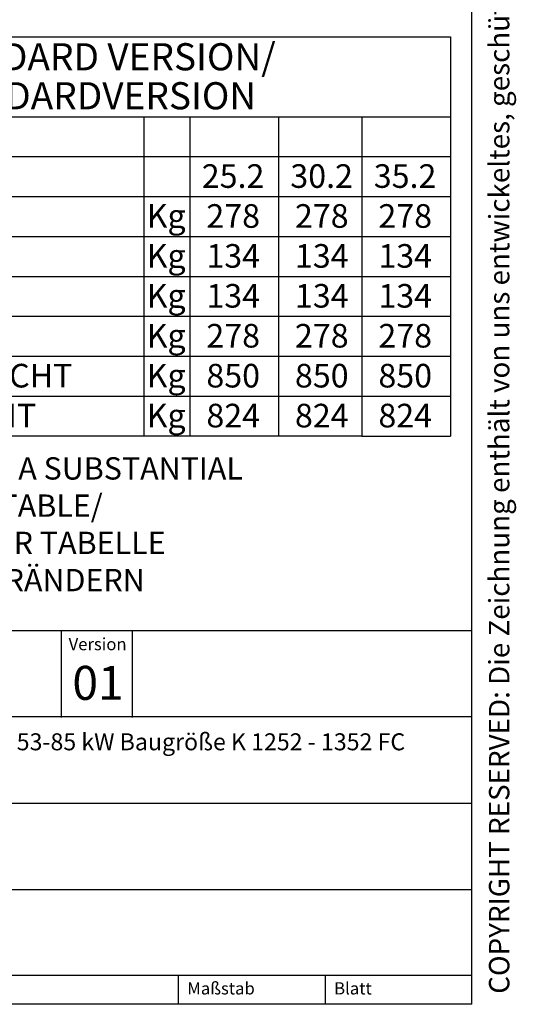
# Model space of a CAD drawing. Units: millimetres. Extents: x -212 to 11006, y -7326 to 721.
# Drawn here: x 9840 to 11006, y -7326 to -5015 of the extents above; entities that cross this region are included whole.
import ezdxf
from ezdxf.enums import TextEntityAlignment as Align

# ---------------------------------------------------------------- set-up
doc = ezdxf.new("R2010")
doc.units = ezdxf.units.MM
for name, color, linetype in [('1', 7, 'Continuous'), ('15', 7, 'Continuous'), ('500', 7, 'Continuous'), ('6', 7, 'Continuous'), ('Default', 7, 'Continuous'), ('Predefinito', 7, 'Continuous')]:
    doc.layers.add(name, color=color, linetype=linetype)
doc.styles.add('CONVERTER_11', font='txt.shx', dxfattribs={"width": 0.72})
doc.styles.add('CONVERTER_12', font='txt.shx', dxfattribs={"width": 0.81})
doc.styles.add('CONVERTER_16', font='txt.shx', dxfattribs={"width": 1.019647})
doc.styles.add('CONVERTER_17', font='txt.shx', dxfattribs={"width": 0.829945})
doc.styles.add('SEACAD_Arial', font='arial.ttf')

msp = doc.modelspace()

# ---------------------------------------------------------------- linework, layer by layer
at = {"color": 7, "linetype": 'Continuous'}
for p, q in [((8511.787, -5055.357), (10851.462, -5055.357)), ((10851.462, -5055.357), (10851.462, -5336.498)), ((8511.787, -5242.784), (10851.462, -5242.784)), ((10132.181, -5242.784), (10132.181, -5336.498)), ((10239.762, -5242.784), (10239.762, -5336.498)), ((10447.68, -5242.784), (10447.68, -5336.498)), ((8511.787, -5336.498), (10851.462, -5336.498)), ((10132.181, -5336.498), (10132.181, -5430.211)), ((10239.762, -5336.498), (10239.762, -5430.211)), ((10447.68, -5336.498), (10447.68, -5430.211)), ((10851.462, -5336.498), (10851.462, -5430.211)), ((8511.787, -5430.211), (10851.462, -5430.211)), ((10132.181, -5430.211), (10132.181, -5523.925)), ((10239.762, -5430.211), (10239.762, -5523.925)), ((10447.68, -5430.211), (10447.68, -5523.925)), ((10851.462, -5430.211), (10851.462, -5523.925)), ((8511.787, -5523.925), (10851.462, -5523.925)), ((10132.181, -5523.925), (10132.181, -5617.638)), ((10239.762, -5523.925), (10239.762, -5617.638)), ((10447.68, -5523.925), (10447.68, -5617.638)), ((10851.462, -5523.925), (10851.462, -5617.638)), ((8511.787, -5617.638), (10851.462, -5617.638)), ((10132.181, -5617.638), (10132.181, -5711.352)), ((10239.762, -5617.638), (10239.762, -5711.352)), ((10447.68, -5617.638), (10447.68, -5711.352)), ((10851.462, -5617.638), (10851.462, -5711.352)), ((8511.787, -5711.352), (10851.462, -5711.352)), ((10132.181, -5711.352), (10132.181, -5805.066)), ((10239.762, -5711.352), (10239.762, -5805.066)), ((10447.68, -5711.352), (10447.68, -5805.066)), ((10851.462, -5711.352), (10851.462, -5805.066)), ((8511.787, -5805.066), (10851.462, -5805.066)), ((10132.181, -5805.066), (10132.181, -5898.779)), ((10239.762, -5805.066), (10239.762, -5898.779)), ((10447.68, -5805.066), (10447.68, -5898.779)), ((10851.462, -5805.066), (10851.462, -5898.779)), ((8511.787, -5898.779), (10851.462, -5898.779)), ((10132.181, -5898.779), (10132.181, -5992.493)), ((10239.762, -5898.779), (10239.762, -5992.493)), ((10447.68, -5898.779), (10447.68, -5992.493)), ((10851.462, -5898.779), (10851.462, -5992.493))]:
    msp.add_line(p, q, dxfattribs=at)
msp.add_line((10643.544, -5992.493), (10851.462, -5992.493))
msp.add_lwpolyline([(10643.544, -5242.784), (10643.544, -5992.493), (8511.787, -5992.493), (8511.787, -5055.357), (10643.544, -5055.357)], dxfattribs=at)
at = {"layer": '1', "color": 7, "linetype": 'Continuous'}
for p, q in [((10901.76, -7326.337), (10901.76, 720.592)), ((10901.76, -6449.545), (7952.553, -6449.545)), ((10901.76, -6651.882), (8831.576, -6651.882)), ((10901.76, -7326.337), (-212.005, -7326.337)), ((10901.76, -7326.337), (7952.553, -7326.337))]:
    msp.add_line(p, q, dxfattribs=at)
at = {"layer": '1', "color": 0, "linetype": 'Continuous'}
for p, q in [((9937.608, -6450.465), (9937.608, -6652.802)), ((10104.677, -6449.545), (10104.677, -6652.802)), ((10901.76, -7258.891), (7952.553, -7258.891)), ((10212.442, -7258.891), (10212.442, -7325.417))]:
    msp.add_line(p, q, dxfattribs=at)
at = {"layer": '500', "color": 0, "linetype": 'Continuous'}
for p, q in [((9523.125, -6854.218), (10901.76, -6854.218)), ((9523.125, -7056.555), (10901.76, -7056.555))]:
    msp.add_line(p, q, dxfattribs=at)
at = {"layer": '6', "color": 0, "linetype": 'Continuous'}
msp.add_line((10557.101, -7258.891), (10557.101, -7325.417), dxfattribs=at)

# ---------------------------------------------------------------- texts
at = {"color": 7, "linetype": 'Continuous', "style": 'SEACAD_Arial'}
for s, height, p in [('25.2', 55.4447, (10267.786, -5354.427)), ('30.2', 55.4447, (10475.704, -5354.427)), ('35.2', 55.4447, (10671.568, -5354.427)), ('Kg', 55.4447, (10138.362, -5448.14)), ('278', 55.4447, (10278.634, -5448.14)), ('278', 55.4447, (10486.552, -5448.14)), ('278', 55.4447, (10682.416, -5448.14)), ('Kg', 55.4447, (10138.362, -5541.854)), ('134', 55.4447, (10278.634, -5541.854)), ('134', 55.4447, (10486.552, -5541.854)), ('134', 55.4447, (10682.416, -5541.854)), ('Kg', 55.4447, (10138.362, -5635.568)), ('134', 55.4447, (10278.634, -5635.568)), ('134', 55.4447, (10486.552, -5635.568)), ('134', 55.4447, (10682.416, -5635.568)), ('Kg', 55.4447, (10138.362, -5729.281)), ('278', 55.4447, (10278.634, -5729.281)), ('278', 55.4447, (10486.552, -5729.281)), ('278', 55.4447, (10682.416, -5729.281)), ('OPERATING WEIGHT/ BETRIEBSGEWICHT', 55.44473, (8515.252, -5822.995)), ('Kg', 55.4447, (10138.362, -5822.995)), ('850', 55.4447, (10278.634, -5822.995)), ('850', 55.4447, (10486.552, -5822.995)), ('850', 55.4447, (10682.416, -5822.995)), ('SHIPPING WEIGHT/ VERSANDGEWICHT', 55.44473, (8515.252, -5916.709)), ('Kg', 55.4447, (10138.362, -5916.709)), ('824', 55.4447, (10278.634, -5916.709)), ('824', 55.4447, (10486.552, -5916.709)), ('824', 55.4447, (10682.416, -5916.709))]:
    msp.add_text(s, height=height, dxfattribs=at).set_placement(p, align=Align.TOP_LEFT)
at = {"attachment_point": 1}
for s, width, insert, char_height in [('01', 118.05205, (9964.036, -6531.918), 79.7083), ('KaClima M 53-85 kW Baugröße K 1252 - 1352 FC', 1273.07086, (9553.131, -6690.23), 39.85414)]:
    msp.add_mtext_dynamic_manual_height_columns(s, width=width, gutter_width=199.271, heights=[0], dxfattribs=dict(at, insert=insert, char_height=char_height))
at = {"layer": '1', "color": 0, "insert": (10972.1, -3302.872), "char_height": 47.831394, "attachment_point": 5, "rotation": 90, "line_spacing_factor": 1.320528, "style": 'CONVERTER_11'}
msp.add_mtext('COPYRIGHT RESERVED: Die Zeichnung enthält von uns entwickeltes, geschütztes Know-How, das nicht ohne unsere schriftliche Zustimmung Dritten, insbesondere Mitbewerbern, zugänglich gemacht werden darf. Zuwiderhandlungen verpflichten zu Schadenersatz.', dxfattribs=at)
at = {"layer": '1', "color": 0, "insert": (9955.248, -6484.566), "char_height": 28.695, "attachment_point": 4, "line_spacing_factor": 1.320528, "style": 'CONVERTER_12'}
msp.add_mtext('Version', dxfattribs=at)
at = {"layer": '15', "color": 0, "char_height": 28.695, "attachment_point": 4, "line_spacing_factor": 0.60024}
for s, insert, style in [('Maßstab', (10233.846, -7292.614), 'CONVERTER_16'), ('Blatt', (10578.504, -7292.614), 'CONVERTER_17')]:
    msp.add_mtext(s, dxfattribs=dict(at, insert=insert, style=style))
at = {"layer": 'Default', "color": 7, "linetype": 'Continuous', "style": 'SEACAD_Arial'}
for s, p in [('WEIGHT DISTRIBUTION STANDARD VERSION/', (8616.787, -5070.311)), ('GEWICHTSVERTEILUNG STANDARDVERSION', (8613.342, -5161.807))]:
    msp.add_text(s, height=63.75934, dxfattribs=at).set_placement(p, align=Align.TOP_LEFT)
at = {"layer": 'Predefinito', "insert": (8508.614, -6042.191), "char_height": 52.416, "width": 3851.82697, "attachment_point": 1}
msp.add_mtext('{\\fArial|b0|i0|c0|p34;\\C7;OPTIONAL ACCESORIES MAY RESULT IN A SUBSTANTIAL\\PVARIATION OF THE WEIGHTS SHOW IN TABLE/\\POPTIONALES ZUBEHÖR KANN DIE IN DER TABELLE\\PANGEBENEN GEWICHTE ERHEBLICH VERÄNDERN}', dxfattribs=at)

doc.saveas('drawing.dxf')
